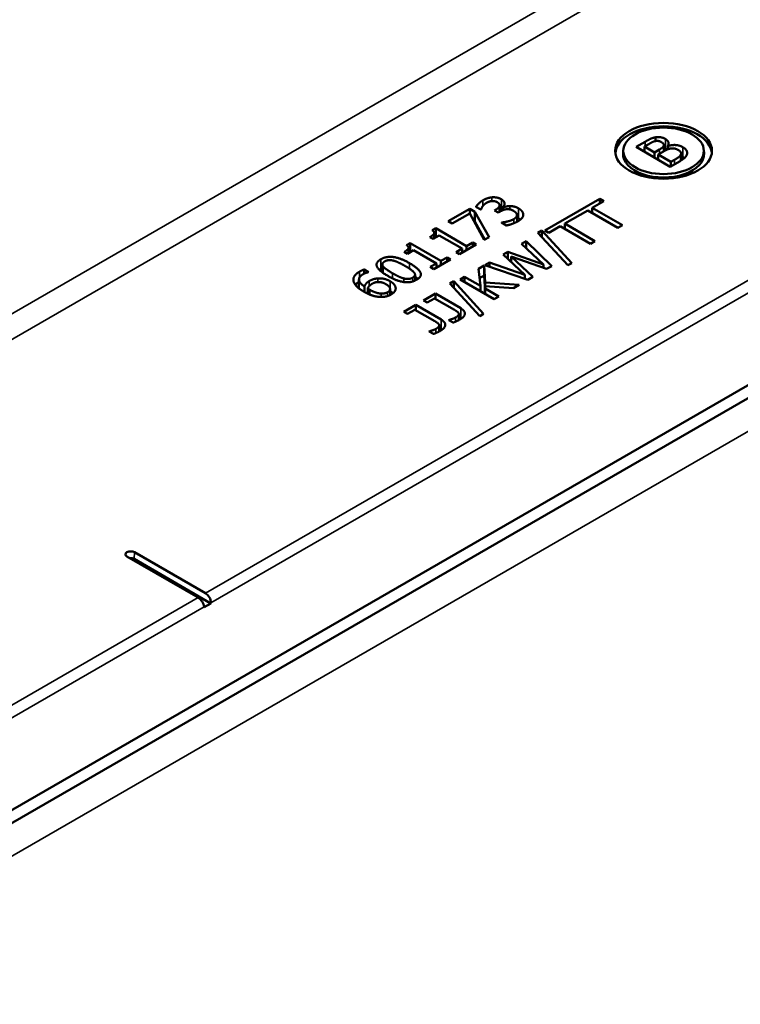
# Model space of a CAD drawing. Units: millimetres. Extents: x 0 to 15203, y -319 to 4205.
# Drawn here: x 4725 to 4784, y 2082 to 2164 of the extents above; entities that cross this region are included whole.
import ezdxf

# ---------------------------------------------------------------- set-up
doc = ezdxf.new("R2010")
doc.units = ezdxf.units.MM
doc.header["$LTSCALE"] = 5
doc.layers.add('Sichtbar (ISO)', color=7, linetype='Continuous', lineweight=50)
doc.layers.add('Sichtbar schmal (ISO)', color=7, linetype='Continuous', lineweight=35)

msp = doc.modelspace()

# ---------------------------------------------------------------- linework, layer by layer
at = {"layer": 'Sichtbar (ISO)'}
for p, q in [((4775.877, 2153.215), (4776.626, 2153.648)), ((4776.934, 2153.455), (4776.574, 2153.247)), ((4777.484, 2153.702), (4777.484, 2154.011)), ((4778.179, 2152.856), (4778.179, 2153.38)), ((4778.508, 2153.3), (4778.522, 2153.292)), ((4778.508, 2153.021), (4778.508, 2153.3)), ((4778.522, 2153.026), (4778.522, 2153.292)), ((4774.82, 2152.966), (4774.802, 2152.695)), ((4778.705, 2151.582), (4775.877, 2153.215)), ((4776.574, 2153.247), (4777.401, 2152.769)), ((4776.574, 2152.813), (4776.574, 2153.247)), ((4777.401, 2152.769), (4777.827, 2153.015)), ((4777.401, 2152.335), (4777.401, 2152.769)), ((4778.141, 2152.834), (4777.715, 2152.588)), ((4777.715, 2152.588), (4778.76, 2151.985)), ((4777.715, 2152.154), (4777.715, 2152.588)), ((4779.588, 2152.093), (4779.588, 2152.6)), ((4779.6, 2152.1), (4779.6, 2152.68)), ((4781.482, 2152.966), (4781.499, 2152.695)), ((4779.517, 2152.051), (4778.705, 2151.582)), ((4778.76, 2151.985), (4779.065, 2152.161)), ((4778.76, 2151.614), (4778.76, 2151.985)), ((4814.194, 2150.298), (4667.626, 2065.677)), ((4814.194, 2150.298), (4667.626, 2065.677)), ((4815.124, 2149.761), (4668.556, 2065.14)), ((4764.601, 2147.851), (4764.601, 2148.397)), ((4768.331, 2146.302), (4772.877, 2148.926)), ((4773.211, 2148.733), (4772.262, 2148.185)), ((4772.877, 2148.926), (4773.211, 2148.733)), ((4772.877, 2148.54), (4772.877, 2148.926)), ((4760.344, 2147.068), (4762.139, 2148.104)), ((4762.136, 2147.719), (4760.676, 2146.876)), ((4763.34, 2145.532), (4762.136, 2147.719)), ((4762.139, 2148.104), (4762.563, 2147.859)), ((4762.139, 2147.715), (4762.139, 2148.104)), ((4762.563, 2147.859), (4763.743, 2145.765)), ((4762.563, 2147.043), (4762.563, 2147.859)), ((4763.056, 2148.038), (4762.654, 2148.27)), ((4763.078, 2148.051), (4763.056, 2148.038)), ((4764.176, 2147.968), (4764.302, 2148.041)), ((4764.49, 2147.787), (4764.176, 2147.968)), ((4764.651, 2147.879), (4764.49, 2147.787)), ((4764.859, 2148.225), (4764.887, 2148.209)), ((4764.859, 2147.983), (4764.859, 2148.225)), ((4764.887, 2147.995), (4764.887, 2148.209)), ((4771.886, 2147.968), (4769.991, 2146.874)), ((4774.38, 2146.528), (4771.886, 2147.968)), ((4772.259, 2147.753), (4772.262, 2147.755)), ((4772.262, 2148.185), (4774.756, 2146.746)), ((4772.262, 2147.751), (4772.262, 2148.185)), ((4760.676, 2146.876), (4760.344, 2147.068)), ((4762.483, 2147.089), (4762.563, 2147.043)), ((4762.563, 2147.043), (4763.396, 2145.564)), ((4764.775, 2146.956), (4764.802, 2146.971)), ((4765.176, 2146.724), (4764.775, 2146.956)), ((4764.802, 2146.94), (4764.802, 2146.971)), ((4766.043, 2147.025), (4766.043, 2147.569)), ((4769.991, 2146.874), (4772.485, 2145.434)), ((4769.991, 2146.44), (4769.991, 2146.874)), ((4759.038, 2146.324), (4759.331, 2146.494)), ((4759.205, 2145.667), (4759.205, 2146.108)), ((4759.331, 2146.494), (4761.88, 2145.022)), ((4759.331, 2145.739), (4759.331, 2146.494)), ((4767.777, 2146.128), (4768.102, 2146.315)), ((4770.243, 2143.431), (4767.777, 2146.128)), ((4768.102, 2146.315), (4770.564, 2143.616)), ((4768.102, 2145.772), (4768.102, 2146.315)), ((4768.666, 2146.109), (4768.331, 2146.302)), ((4769.615, 2146.657), (4768.666, 2146.109)), ((4772.109, 2145.217), (4769.615, 2146.657)), ((4769.987, 2146.442), (4769.991, 2146.444)), ((4774.756, 2146.746), (4774.38, 2146.528)), ((4756.915, 2145.099), (4757.208, 2145.268)), ((4757.208, 2145.268), (4759.757, 2143.797)), ((4757.208, 2144.514), (4757.208, 2145.268)), ((4759.106, 2145.61), (4758.847, 2145.759)), ((4759.62, 2145.906), (4759.106, 2145.61)), ((4761.515, 2144.812), (4759.62, 2145.906)), ((4762.671, 2145.145), (4761.291, 2144.349)), ((4761.88, 2145.022), (4762.382, 2145.312)), ((4762.382, 2145.312), (4762.671, 2145.145)), ((4762.382, 2144.979), (4762.382, 2145.312)), ((4763.743, 2145.765), (4763.34, 2145.532)), ((4766.427, 2145.203), (4766.796, 2145.416)), ((4768.233, 2143.506), (4766.427, 2145.203)), ((4766.796, 2145.416), (4768.914, 2143.372)), ((4766.796, 2144.856), (4766.796, 2145.416)), ((4772.485, 2145.434), (4772.109, 2145.217)), ((4756.984, 2144.384), (4756.725, 2144.534)), ((4757.497, 2144.681), (4756.984, 2144.384)), ((4757.082, 2144.441), (4757.082, 2144.882)), ((4759.393, 2143.586), (4757.497, 2144.681)), ((4761.002, 2144.515), (4761.515, 2144.812)), ((4761.291, 2144.349), (4761.002, 2144.515)), ((4761.515, 2144.478), (4761.515, 2144.812)), ((4761.88, 2144.689), (4761.88, 2145.022)), ((4764.909, 2144.326), (4765.292, 2144.547)), ((4766.69, 2142.647), (4764.909, 2144.326)), ((4765.292, 2144.547), (4768.233, 2143.506)), ((4765.292, 2143.966), (4765.292, 2144.547)), ((4754.917, 2142.844), (4754.917, 2143.507)), ((4758.879, 2143.29), (4759.393, 2143.586)), ((4760.548, 2143.92), (4759.168, 2143.123)), ((4759.393, 2143.253), (4759.393, 2143.586)), ((4759.757, 2143.797), (4760.259, 2144.087)), ((4759.757, 2143.463), (4759.757, 2143.797)), ((4760.259, 2144.087), (4760.548, 2143.92)), ((4760.259, 2143.753), (4760.259, 2144.087)), ((4763.39, 2143.449), (4763.777, 2143.673)), ((4763.777, 2143.673), (4766.69, 2142.647)), ((4763.777, 2143.316), (4763.777, 2143.673)), ((4768.492, 2143.129), (4765.569, 2144.152)), ((4765.569, 2144.152), (4767.357, 2142.474)), ((4765.569, 2143.704), (4765.569, 2144.152)), ((4770.564, 2143.616), (4770.243, 2143.431)), ((4753.401, 2143.076), (4753.766, 2142.865)), ((4753.401, 2142.738), (4753.401, 2143.076)), ((4753.766, 2142.865), (4753.75, 2142.856)), ((4759.168, 2143.123), (4758.879, 2143.29)), ((4762.874, 2143.151), (4763.332, 2143.416)), ((4763.014, 2141.731), (4762.874, 2143.151)), ((4763.332, 2143.416), (4763.424, 2142.011)), ((4763.332, 2142.6), (4763.332, 2143.416)), ((4766.94, 2142.233), (4763.39, 2143.449)), ((4768.233, 2143.219), (4768.233, 2143.506)), ((4768.914, 2143.372), (4768.492, 2143.129)), ((4752.986, 2141.52), (4752.986, 2142.258)), ((4757.616, 2142.165), (4757.616, 2142.651)), ((4760.495, 2141.923), (4760.82, 2142.111)), ((4762.961, 2139.226), (4760.495, 2141.923)), ((4760.82, 2142.111), (4763.282, 2139.412)), ((4760.82, 2141.567), (4760.82, 2142.111)), ((4761.338, 2142.265), (4761.714, 2142.482)), ((4764.167, 2140.632), (4761.338, 2142.265)), ((4761.714, 2142.482), (4763.014, 2141.731)), ((4761.714, 2142.048), (4761.714, 2142.482)), ((4762.95, 2142.379), (4763.332, 2142.6)), ((4763.332, 2142.6), (4763.392, 2141.686)), ((4763.424, 2142.011), (4766.23, 2141.823)), ((4763.424, 2141.701), (4763.424, 2142.011)), ((4766.69, 2142.319), (4766.69, 2142.647)), ((4767.357, 2142.474), (4766.94, 2142.233)), ((4753.436, 2141.222), (4753.436, 2141.672)), ((4753.708, 2141.079), (4753.708, 2141.514)), ((4755.552, 2140.971), (4755.552, 2141.481)), ((4758.322, 2140.523), (4759.296, 2141.086)), ((4759.296, 2141.086), (4761.389, 2139.877)), ((4759.296, 2140.652), (4759.296, 2141.086)), ((4763.014, 2141.297), (4763.014, 2141.731)), ((4765.741, 2141.541), (4763.392, 2141.704)), ((4763.392, 2141.704), (4763.413, 2141.501)), ((4763.392, 2141.079), (4763.392, 2141.704)), ((4763.413, 2141.501), (4764.543, 2140.849)), ((4763.413, 2141.067), (4763.413, 2141.501)), ((4766.23, 2141.823), (4765.741, 2141.541)), ((4758.622, 2140.35), (4758.322, 2140.523)), ((4759.22, 2140.695), (4758.622, 2140.35)), ((4760.868, 2139.744), (4759.22, 2140.695)), ((4764.543, 2140.849), (4764.167, 2140.632)), ((4756.701, 2139.588), (4757.675, 2140.15)), ((4757.002, 2139.414), (4756.701, 2139.588)), ((4757.6, 2139.76), (4757.002, 2139.414)), ((4759.248, 2138.808), (4757.6, 2139.76)), ((4757.675, 2140.15), (4759.768, 2138.942)), ((4757.675, 2139.716), (4757.675, 2140.15)), ((4760.41, 2138.899), (4760.431, 2138.911)), ((4760.772, 2138.69), (4760.41, 2138.899)), ((4760.431, 2138.888), (4760.431, 2138.911)), ((4761.235, 2138.898), (4761.235, 2139.403)), ((4761.235, 2139.149), (4761.389, 2139.061)), ((4763.282, 2139.412), (4762.961, 2139.226)), ((4758.789, 2137.964), (4758.81, 2137.976)), ((4759.152, 2137.755), (4758.789, 2137.964)), ((4758.81, 2137.952), (4758.81, 2137.976)), ((4759.615, 2137.962), (4759.615, 2138.467)), ((4759.615, 2138.214), (4759.768, 2138.125)), ((4739.692, 2115.956), (4733.814, 2119.35)), ((4734.404, 2119.147), (4740.755, 2115.48)), ((4734.429, 2119.705), (4740.307, 2116.312)), ((4740.189, 2115.153), (4740.185, 2115.193)), ((4740.755, 2115.48), (4740.189, 2115.153)), ((4740.754, 2115.521), (4740.755, 2115.48))]:
    msp.add_line(p, q, dxfattribs=at)
for major_axis in [(4, 0), (3.333, 0)]:
    msp.add_ellipse((4778.151, 2152.895), major_axis=major_axis, ratio=0.57735, dxfattribs=at)
for centre, major_axis, ratio, start_param, end_param in [((4778.151, 2152.623), (3.983, 0), 0.57735, 0.022047, 3.119546), ((4778.151, 2152.623), (-3.351, 0), 0.57735, 6.246119, 9.461844), ((4734.121, 2119.528), (-0.435, 0), 0.57735, 3.926991, 7.068583), ((4734.121, 2118.983), (0.4, 0), 0.57735, 0.785398, 1.7383), ((4739.716, 2115.426), (-0.358, 0.563), 0.546379, 3.974722, 5.474211), ((4740.282, 2115.753), (0.306, -0.593), 0.606728, 0.885775, 2.385264)]:
    msp.add_ellipse(centre, major_axis=major_axis, ratio=ratio, start_param=start_param, end_param=end_param, dxfattribs=at)
for points, degree in [([(4776.626, 2153.648), (4776.929, 2153.823), (4777.27, 2153.975), (4777.484, 2154.011)], 2), ([(4777.52, 2153.709), (4777.378, 2153.685), (4777.133, 2153.57), (4776.934, 2153.455)], 2), ([(4777.484, 2154.011), (4777.717, 2154.053), (4778.121, 2153.981), (4778.3, 2153.878)], 2), ([(4777.96, 2153.622), (4777.86, 2153.68), (4777.64, 2153.727), (4777.52, 2153.709)], 2), ([(4777.827, 2153.015), (4778.004, 2153.117), (4778.135, 2153.235), (4778.167, 2153.32)], 2), ([(4778.167, 2153.32), (4778.199, 2153.402), (4778.093, 2153.545), (4777.96, 2153.622)], 2), ([(4778.3, 2153.878), (4778.499, 2153.763), (4778.604, 2153.459), (4778.508, 2153.3)], 2), ([(4778.522, 2153.292), (4778.843, 2153.398), (4779.485, 2153.348), (4779.755, 2153.191)], 2), ([(4778.71, 2153.078), (4778.575, 2153.053), (4778.336, 2152.947), (4778.141, 2152.834)], 2), ([(4778.179, 2153.123), (4778.221, 2153.104), (4778.262, 2153.084), (4778.3, 2153.062)], 3), ([(4778.3, 2153.062), (4778.343, 2153.037), (4778.382, 2153.01), (4778.416, 2152.981)], 3), ([(4779.379, 2152.956), (4779.219, 2153.049), (4778.921, 2153.115), (4778.71, 2153.078)], 2), ([(4779.065, 2152.161), (4779.313, 2152.304), (4779.551, 2152.494), (4779.588, 2152.6)], 2), ([(4779.588, 2152.6), (4779.618, 2152.704), (4779.528, 2152.87), (4779.379, 2152.956)], 2), ([(4780.101, 2152.653), (4780.065, 2152.489), (4779.806, 2152.217), (4779.517, 2152.051)], 2), ([(4779.755, 2153.191), (4779.966, 2153.07), (4780.129, 2152.79), (4780.101, 2152.653)], 2), ([(4779.6, 2152.452), (4779.655, 2152.429), (4779.707, 2152.403), (4779.755, 2152.375)], 3), ([(4779.755, 2152.375), (4779.798, 2152.35), (4779.838, 2152.324), (4779.875, 2152.296)], 3), ([(4762.654, 2148.27), (4762.712, 2148.379), (4763.028, 2148.687), (4763.218, 2148.796)], 2), ([(4763.516, 2148.59), (4763.413, 2148.53), (4763.26, 2148.383), (4763.2, 2148.304)], 2), ([(4763.218, 2148.796), (4763.411, 2148.908), (4763.775, 2149.028), (4763.975, 2149.048)], 2), ([(4763.947, 2148.738), (4763.828, 2148.725), (4763.615, 2148.647), (4763.516, 2148.59)], 2), ([(4764.403, 2148.647), (4764.296, 2148.709), (4764.06, 2148.75), (4763.947, 2148.738)], 2), ([(4763.975, 2149.048), (4764.188, 2149.068), (4764.575, 2148.992), (4764.749, 2148.892)], 2), ([(4764.302, 2148.041), (4764.557, 2148.188), (4764.635, 2148.513), (4764.403, 2148.647)], 2), ([(4764.749, 2148.892), (4764.983, 2148.757), (4765.029, 2148.376), (4764.859, 2148.225)], 2), ([(4763.2, 2148.304), (4763.147, 2148.229), (4763.095, 2148.103), (4763.078, 2148.051)], 2), ([(4764.601, 2148.148), (4764.654, 2148.126), (4764.704, 2148.102), (4764.749, 2148.075)], 3), ([(4765.178, 2148.067), (4765.041, 2148.054), (4764.779, 2147.953), (4764.651, 2147.879)], 2), ([(4764.749, 2148.075), (4764.79, 2148.052), (4764.827, 2148.026), (4764.859, 2147.999)], 3), ([(4764.887, 2148.209), (4764.995, 2148.25), (4765.281, 2148.32), (4765.451, 2148.323)], 2), ([(4765.758, 2147.928), (4765.604, 2148.017), (4765.316, 2148.08), (4765.178, 2148.067)], 2), ([(4765.451, 2148.323), (4765.618, 2148.327), (4765.985, 2148.242), (4766.171, 2148.135)], 2), ([(4766.042, 2147.584), (4766.033, 2147.677), (4765.912, 2147.84), (4765.758, 2147.928)], 2), ([(4765.772, 2147.245), (4765.889, 2147.313), (4766.049, 2147.49), (4766.042, 2147.584)], 2), ([(4766.558, 2147.623), (4766.562, 2147.477), (4766.345, 2147.198), (4766.122, 2147.069)], 2), ([(4766.171, 2148.135), (4766.361, 2148.025), (4766.553, 2147.763), (4766.558, 2147.623)], 2), ([(4764.802, 2146.971), (4765.008, 2146.99), (4765.572, 2147.13), (4765.772, 2147.245)], 2), ([(4766.122, 2147.069), (4765.909, 2146.946), (4765.389, 2146.765), (4765.176, 2146.724)], 2), ([(4766.043, 2147.384), (4766.088, 2147.364), (4766.131, 2147.341), (4766.171, 2147.318)], 3), ([(4766.171, 2147.318), (4766.236, 2147.281), (4766.287, 2147.244), (4766.328, 2147.21)], 3), ([(4758.847, 2145.759), (4759.138, 2145.927), (4759.248, 2146.181), (4759.038, 2146.324)], 2), ([(4756.725, 2144.534), (4757.016, 2144.702), (4757.126, 2144.956), (4756.915, 2145.099)], 2), ([(4755.363, 2142.557), (4754.598, 2142.999), (4754.332, 2143.663), (4754.795, 2143.93)], 2), ([(4754.795, 2143.93), (4755.26, 2144.199), (4756.431, 2144.028), (4757.17, 2143.602)], 2), ([(4755.109, 2143.749), (4754.951, 2143.658), (4754.896, 2143.454), (4754.985, 2143.334)], 2), ([(4755.817, 2143.819), (4755.615, 2143.87), (4755.267, 2143.84), (4755.109, 2143.749)], 2), ([(4756.784, 2143.38), (4756.493, 2143.548), (4756.019, 2143.769), (4755.817, 2143.819)], 2), ([(4757.17, 2143.602), (4757.93, 2143.163), (4758.201, 2142.496), (4757.74, 2142.23)], 2), ([(4752.54, 2142.096), (4752.478, 2142.309), (4752.723, 2142.729), (4753.041, 2142.913)], 2), ([(4753.319, 2142.694), (4752.966, 2142.491), (4753.009, 2141.965), (4753.436, 2141.672)], 2), ([(4753.041, 2142.913), (4753.135, 2142.967), (4753.319, 2143.052), (4753.401, 2143.076)], 2), ([(4753.75, 2142.856), (4753.67, 2142.841), (4753.429, 2142.758), (4753.319, 2142.694)], 2), ([(4754.68, 2143.04), (4754.716, 2143.066), (4754.754, 2143.091), (4754.795, 2143.114)], 3), ([(4754.795, 2143.114), (4754.834, 2143.136), (4754.874, 2143.158), (4754.917, 2143.177)], 3), ([(4754.985, 2143.334), (4755.072, 2143.217), (4755.471, 2142.939), (4755.748, 2142.779)], 2), ([(4755.748, 2142.779), (4756.046, 2142.607), (4756.482, 2142.398), (4756.697, 2142.342)], 2), ([(4757.545, 2142.824), (4757.461, 2142.937), (4757.076, 2143.212), (4756.784, 2143.38)], 2), ([(4757.426, 2142.411), (4757.582, 2142.501), (4757.637, 2142.705), (4757.545, 2142.824)], 2), ([(4753.413, 2141.235), (4753.044, 2141.448), (4752.601, 2141.878), (4752.54, 2142.096)], 2), ([(4752.684, 2141.818), (4752.763, 2141.908), (4752.867, 2141.989), (4752.986, 2142.063)], 3), ([(4753.436, 2141.672), (4753.477, 2141.804), (4753.658, 2142.027), (4753.828, 2142.125)], 2), ([(4754.057, 2141.895), (4753.924, 2141.818), (4753.754, 2141.628), (4753.708, 2141.514)], 2), ([(4753.828, 2142.125), (4753.993, 2142.221), (4754.307, 2142.325), (4754.543, 2142.345)], 2), ([(4754.518, 2142.047), (4754.382, 2142.038), (4754.155, 2141.952), (4754.057, 2141.895)], 2), ([(4755.203, 2141.874), (4755.029, 2141.975), (4754.701, 2142.058), (4754.518, 2142.047)], 2), ([(4754.543, 2142.345), (4754.816, 2142.368), (4755.329, 2142.246), (4755.572, 2142.106)], 2), ([(4757.74, 2142.23), (4757.273, 2141.96), (4756.108, 2142.127), (4755.363, 2142.557)], 2), ([(4755.572, 2142.106), (4755.79, 2141.98), (4756.014, 2141.683), (4756.017, 2141.542)], 2), ([(4756.697, 2142.342), (4756.899, 2142.29), (4757.261, 2142.316), (4757.426, 2142.411)], 2), ([(4754.77, 2140.811), (4754.469, 2140.815), (4753.789, 2141.018), (4753.413, 2141.235)], 2), ([(4753.598, 2141.134), (4753.63, 2141.168), (4753.667, 2141.201), (4753.708, 2141.231)], 3), ([(4753.708, 2141.514), (4753.747, 2141.489), (4753.821, 2141.441), (4753.88, 2141.407)], 2), ([(4753.88, 2141.407), (4754.174, 2141.237), (4754.648, 2141.096), (4754.829, 2141.092)], 2), ([(4754.829, 2141.092), (4754.999, 2141.087), (4755.244, 2141.146), (4755.343, 2141.203)], 2), ([(4755.343, 2141.203), (4755.572, 2141.335), (4755.528, 2141.686), (4755.203, 2141.874)], 2), ([(4755.552, 2141.3), (4755.559, 2141.297), (4755.565, 2141.293), (4755.572, 2141.289)], 3), ([(4756.017, 2141.542), (4756.021, 2141.394), (4755.84, 2141.133), (4755.65, 2141.023)], 2), ([(4755.65, 2141.023), (4755.46, 2140.913), (4755.017, 2140.806), (4754.77, 2140.811)], 2), ([(4761.228, 2139.443), (4761.205, 2139.517), (4761.013, 2139.66), (4760.868, 2139.744)], 2), ([(4760.951, 2139.106), (4761.125, 2139.206), (4761.253, 2139.373), (4761.228, 2139.443)], 2), ([(4761.389, 2139.877), (4761.76, 2139.663), (4761.71, 2139.168), (4761.327, 2138.947)], 2), ([(4759.608, 2138.508), (4759.585, 2138.582), (4759.392, 2138.725), (4759.248, 2138.808)], 2), ([(4759.768, 2138.942), (4760.139, 2138.727), (4760.089, 2138.233), (4759.706, 2138.012)], 2), ([(4760.431, 2138.911), (4760.536, 2138.94), (4760.832, 2139.037), (4760.951, 2139.106)], 2), ([(4761.327, 2138.947), (4761.235, 2138.894), (4760.898, 2138.737), (4760.772, 2138.69)], 2), ([(4761.389, 2139.061), (4761.409, 2139.049), (4761.429, 2139.037), (4761.449, 2139.024)], 3), ([(4758.81, 2137.976), (4758.915, 2138.005), (4759.211, 2138.101), (4759.33, 2138.17)], 2), ([(4759.706, 2138.012), (4759.615, 2137.959), (4759.278, 2137.801), (4759.152, 2137.755)], 2), ([(4759.33, 2138.17), (4759.505, 2138.271), (4759.633, 2138.438), (4759.608, 2138.508)], 2), ([(4759.768, 2138.125), (4759.789, 2138.113), (4759.809, 2138.101), (4759.828, 2138.089)], 3)]:
    msp.add_open_spline(points, degree=degree, dxfattribs=at)
for points, knots in [([(4757.616, 2142.498), (4757.65, 2142.473), (4757.683, 2142.448), (4757.762, 2142.384), (4757.809, 2142.344), (4757.852, 2142.302)], [-0.36738927, -0.36738927, -0.36738927, -0.36738927, -0.3339194, -0.3339194, -0.28317727, -0.28317727, -0.28317727, -0.28317727]), ([(4755.572, 2141.289), (4755.651, 2141.243), (4755.723, 2141.194), (4755.79, 2141.135), (4755.795, 2141.13), (4755.8, 2141.126)], [-0.18659846, -0.18659846, -0.18659846, -0.18659846, -0.12150619, -0.12150619, -0.11594471, -0.11594471, -0.11594471, -0.11594471])]:
    msp.add_open_spline(points, degree=3, knots=knots, dxfattribs=at)
at = {"layer": 'Sichtbar schmal (ISO)'}
for p, q in [((4595.264, 2064.937), (4830.495, 2200.748)), ((4596.206, 2063.342), (4831.437, 2199.153)), ((4740.307, 2116.312), (4819.849, 2162.235)), ((4820.294, 2161.444), (4740.754, 2115.521)), ((4776.626, 2153.277), (4776.626, 2153.648)), ((4778.167, 2152.849), (4778.167, 2153.32)), ((4778.3, 2153.062), (4778.3, 2153.878)), ((4777.827, 2152.653), (4777.827, 2153.015)), ((4779.755, 2152.375), (4779.755, 2153.191)), ((4779.065, 2151.79), (4779.065, 2152.161)), ((4763.218, 2148.328), (4763.218, 2148.796)), ((4763.975, 2148.741), (4763.975, 2149.048)), ((4764.749, 2148.075), (4764.749, 2148.892)), ((4764.302, 2147.895), (4764.302, 2148.041)), ((4765.451, 2148.051), (4765.451, 2148.323)), ((4766.171, 2147.318), (4766.171, 2148.135)), ((4766.558, 2147.599), (4766.558, 2147.623)), ((4668.527, 2062.387), (4815.178, 2147.056)), ((4765.772, 2146.901), (4765.772, 2147.245)), ((4754.795, 2143.114), (4754.795, 2143.93)), ((4757.17, 2143.142), (4757.17, 2143.602)), ((4753.041, 2142.449), (4753.041, 2142.913)), ((4754.985, 2142.795), (4754.985, 2143.334)), ((4755.748, 2142.352), (4755.748, 2142.779)), ((4753.828, 2141.71), (4753.828, 2142.125)), ((4754.543, 2142.049), (4754.543, 2142.345)), ((4755.572, 2141.289), (4755.572, 2142.106)), ((4756.697, 2142.042), (4756.697, 2142.342)), ((4757.426, 2142.092), (4757.426, 2142.411)), ((4753.88, 2141.004), (4753.88, 2141.407)), ((4754.829, 2140.811), (4754.829, 2141.092)), ((4755.343, 2140.889), (4755.343, 2141.203)), ((4756.017, 2141.513), (4756.017, 2141.542)), ((4761.389, 2139.061), (4761.389, 2139.877)), ((4759.768, 2138.125), (4759.768, 2138.942)), ((4760.951, 2138.763), (4760.951, 2139.106)), ((4759.33, 2137.827), (4759.33, 2138.17)), ((4734.429, 2119.705), (4734.404, 2119.147)), ((4660.15, 2070.033), (4739.692, 2115.956)), ((4740.185, 2115.193), (4660.645, 2069.27))]:
    msp.add_line(p, q, dxfattribs=at)

doc.saveas('drawing.dxf')
